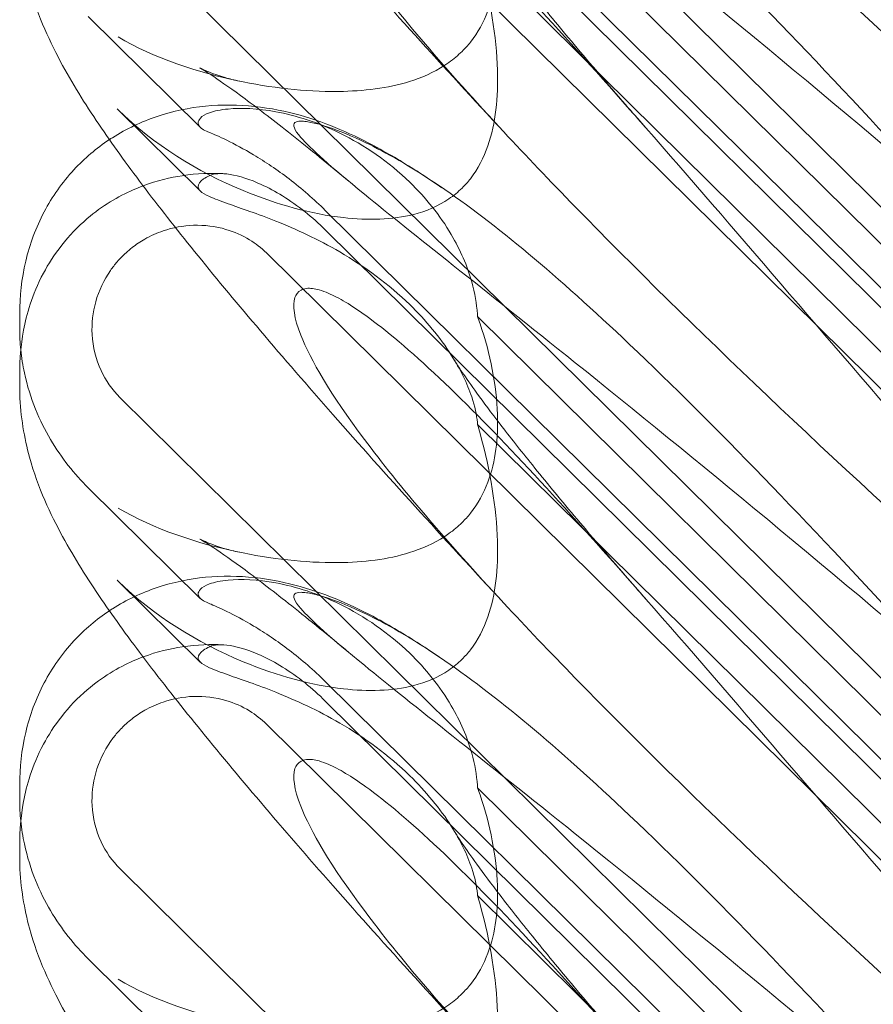
# Model space of a CAD drawing. Units: millimetres. Extents: x -6432 to 3479, y -3914 to 3608.
# Drawn here: x -1651 to -1597, y 593 to 655 of the extents above; entities that cross this region are included whole.
import ezdxf

# ---------------------------------------------------------------- set-up
doc = ezdxf.new("R2010")
doc.units = ezdxf.units.MM

# ---------------------------------------------------------------- blocks, each defined once
blk = doc.blocks.new('A$C8beed461')
at = {"color": 0, "linetype": 'Continuous', "lineweight": 0}
for p, q in [((-13884.257, 5395.405), (-13952.524, 5462.866)), ((-13939.609, 5444.993), (-13890.739, 5396.7)), ((-13939.609, 5443.764), (-13890.739, 5395.47)), ((-13943.317, 5442.318), (-13888.868, 5388.511)), ((-13902.822, 5411.418), (-13930.036, 5438.311)), ((-13884.257, 5365.758), (-13952.524, 5433.22)), ((-13902.822, 5404.633), (-13930.036, 5431.527)), ((-13947.477, 5420.58), (-13954.523, 5427.542)), ((-13952.695, 5421.73), (-13947.477, 5416.573)), ((-13939.609, 5415.347), (-13890.739, 5367.053)), ((-13939.609, 5414.117), (-13890.739, 5365.824)), ((-13943.317, 5412.672), (-13888.868, 5358.864)), ((-13958.831, 5408.843), (-13958.831, 5407.915)), ((-13902.822, 5381.771), (-13930.036, 5408.665)), ((-13958.831, 5405.178), (-13958.831, 5404.25)), ((-13884.257, 5336.112), (-13952.524, 5403.573)), ((-13902.822, 5374.987), (-13930.036, 5401.88)), ((-13947.477, 5390.933), (-13954.523, 5397.896)), ((-13952.695, 5392.083), (-13947.477, 5386.927)), ((-13939.609, 5385.7), (-13890.739, 5337.407)), ((-13939.609, 5384.471), (-13890.739, 5336.178)), ((-13943.317, 5383.025), (-13888.868, 5329.218)), ((-13958.831, 5379.197), (-13958.831, 5378.269)), ((-13902.822, 5352.125), (-13930.036, 5379.019)), ((-13958.831, 5375.532), (-13958.831, 5374.604)), ((-13884.257, 5306.466), (-13952.524, 5373.927)), ((-13902.822, 5345.34), (-13930.036, 5372.234)), ((-13947.477, 5361.287), (-13954.523, 5368.25))]:
    blk.add_line(p, q, dxfattribs=at)
at = {"color": 0, "linetype": 'Continuous', "lineweight": 0, "extrusion": (0, 0, -1)}
for centre in [(-13944.647, 5432.531), (-13944.647, 5402.884)]:
    blk.add_ellipse(centre, major_axis=(-8.737, 14.245), ratio=0.784388, start_param=-1.879812, end_param=-1.874613, dxfattribs=at)
at = {"color": 0, "linetype": 'Continuous', "lineweight": 0}
for points, knots in [([(-13928.381, 5420.284), (-13930.282, 5422.331), (-13932.15, 5424.365), (-13935.739, 5428.326), (-13937.468, 5430.258), (-13940.712, 5433.944), (-13942.238, 5435.706), (-13945.067, 5439.038), (-13946.381, 5440.617), (-13948.791, 5443.592), (-13949.897, 5444.995), (-13951.921, 5447.663), (-13952.843, 5448.931), (-13954.579, 5451.477), (-13955.385, 5452.744), (-13956.908, 5455.542), (-13957.665, 5457.131), (-13958.542, 5460.314), (-13958.782, 5461.671), (-13958.829, 5463.239), (-13958.831, 5463.391), (-13958.831, 5463.543)], [0, 0, 0, 0, 8.700412, 8.700412, 17.185778, 17.185778, 25.238913, 25.238913, 32.876423, 32.876423, 40.184787, 40.184787, 47.372228, 47.372228, 55.007804, 55.007804, 62.973734, 62.973734, 67.799582, 67.799582, 68.313339, 68.313339, 68.313339, 68.313339]), ([(-13898.195, 5414.075), (-13907.627, 5422.185), (-13916.486, 5429.465), (-13929.686, 5440.066), (-13934.124, 5443.539), (-13939.275, 5447.756), (-13940.543, 5448.879), (-13941.576, 5450.081), (-13941.685, 5450.379), (-13941.456, 5450.566), (-13941.345, 5450.607), (-13941.043, 5450.608), (-13940.928, 5450.6), (-13940.674, 5450.565), (-13940.552, 5450.543), (-13940.282, 5450.484), (-13940.143, 5450.449), (-13939.804, 5450.355), (-13939.605, 5450.293), (-13938.755, 5450.009), (-13937.966, 5449.69), (-13935.794, 5448.637), (-13934.267, 5447.775), (-13928.852, 5444.105), (-13925.039, 5440.895), (-13915.047, 5431.426), (-13909.231, 5425.335), (-13903.075, 5418.64)], [0, 0, 0, 0, 3.809464, 3.809464, 6.793872, 6.793872, 8.891779, 8.891779, 10.345777, 10.345777, 10.858696, 10.858696, 11.082023, 11.082023, 11.254541, 11.254541, 11.428064, 11.428064, 11.676888, 11.676888, 12.567912, 12.567912, 13.801165, 13.801165, 16.215927, 16.215927, 19.082552, 19.082552, 19.082552, 19.082552]), ([(-13898.195, 5420.759), (-13907.627, 5429.261), (-13916.486, 5437.621), (-13925.49, 5446.858), (-13926.988, 5448.43), (-13928.381, 5449.93)], [0, 0, 0, 0, 3.809464, 3.809464, 4.634078, 4.634078, 4.634078, 4.634078]), ([(-13928.381, 5420.284), (-13932.031, 5424.213), (-13934.959, 5427.648), (-13939.275, 5433.426), (-13940.543, 5435.587), (-13941.576, 5438.222), (-13941.685, 5439.02), (-13941.456, 5439.685), (-13941.345, 5439.867), (-13941.043, 5440.029), (-13940.928, 5440.067), (-13940.674, 5440.095), (-13940.552, 5440.094), (-13940.282, 5440.062), (-13940.143, 5440.033), (-13939.804, 5439.939), (-13939.605, 5439.864), (-13938.755, 5439.501), (-13937.966, 5439.028), (-13935.794, 5437.461), (-13934.267, 5436.175), (-13928.852, 5431.051), (-13925.039, 5426.89), (-13915.047, 5415.544), (-13909.231, 5408.694), (-13903.075, 5401.553)], [4.634078, 4.634078, 4.634078, 4.634078, 6.793872, 6.793872, 8.891779, 8.891779, 10.345777, 10.345777, 10.858696, 10.858696, 11.082023, 11.082023, 11.254541, 11.254541, 11.428064, 11.428064, 11.676888, 11.676888, 12.567912, 12.567912, 13.801165, 13.801165, 16.215927, 16.215927, 19.082552, 19.082552, 19.082552, 19.082552]), ([(-13930.036, 5438.311), (-13929.981, 5438.16), (-13929.927, 5438.009), (-13929.226, 5435.954), (-13928.84, 5433.981), (-13928.731, 5430.67), (-13928.895, 5429.205), (-13929.643, 5427.207), (-13929.999, 5426.541), (-13930.647, 5425.73), (-13930.821, 5425.536), (-13931.006, 5425.354)], [-5.568653, -5.568653, -5.568653, -5.568653, -5.49759, -5.49759, -4.610046, -4.610046, -3.887731, -3.887731, -3.506744, -3.506744, -3.37925, -3.37925, -3.37925, -3.37925]), ([(-13931.485, 5435.568), (-13931.388, 5435.408), (-13931.218, 5435.138), (-13930.749, 5434.437), (-13930.437, 5433.991), (-13929.655, 5432.91), (-13929.164, 5432.254), (-13928.006, 5430.749), (-13927.321, 5429.883), (-13925.769, 5427.962), (-13924.887, 5426.892), (-13922.935, 5424.569), (-13921.853, 5423.303), (-13920.315, 5421.53), (-13919.895, 5421.048), (-13919.47, 5420.563)], [0, 0, 0, 0, 3.470261, 3.470261, 7.234032, 7.234032, 11.623754, 11.623754, 16.594102, 16.594102, 22.121517, 22.121517, 28.1895, 28.1895, 30.421523, 30.421523, 30.421523, 30.421523]), ([(-13928.381, 5390.638), (-13930.282, 5392.685), (-13932.15, 5394.719), (-13935.739, 5398.679), (-13937.468, 5400.612), (-13940.712, 5404.298), (-13942.238, 5406.06), (-13945.067, 5409.391), (-13946.381, 5410.971), (-13948.791, 5413.945), (-13949.897, 5415.349), (-13951.921, 5418.017), (-13952.843, 5419.285), (-13954.579, 5421.83), (-13955.385, 5423.098), (-13956.908, 5425.895), (-13957.665, 5427.485), (-13958.542, 5430.668), (-13958.782, 5432.025), (-13958.829, 5433.593), (-13958.831, 5433.744), (-13958.831, 5433.897)], [0, 0, 0, 0, 8.700412, 8.700412, 17.185778, 17.185778, 25.238913, 25.238913, 32.876423, 32.876423, 40.184787, 40.184787, 47.372228, 47.372228, 55.007804, 55.007804, 62.973734, 62.973734, 67.799582, 67.799582, 68.313339, 68.313339, 68.313339, 68.313339]), ([(-13930.036, 5431.527), (-13929.981, 5431.338), (-13929.927, 5431.15), (-13929.226, 5428.605), (-13928.84, 5426.267), (-13928.731, 5422.465), (-13928.895, 5420.829), (-13929.643, 5418.671), (-13929.999, 5417.965), (-13930.647, 5417.132), (-13930.821, 5416.937), (-13931.006, 5416.754)], [-5.568653, -5.568653, -5.568653, -5.568653, -5.49759, -5.49759, -4.610046, -4.610046, -3.887731, -3.887731, -3.506744, -3.506744, -3.37925, -3.37925, -3.37925, -3.37925]), ([(-13931.006, 5425.354), (-13931.261, 5425.101), (-13931.538, 5424.869), (-13932.517, 5424.167), (-13933.272, 5423.807), (-13935.401, 5423.083), (-13936.918, 5422.877), (-13940.459, 5422.787), (-13942.636, 5423.005), (-13947.658, 5424.013), (-13950.411, 5424.948), (-13952.634, 5426.263)], [-3.37925, -3.37925, -3.37925, -3.37925, -3.203286, -3.203286, -2.799338, -2.799338, -2.097182, -2.097182, -1.201263, -1.201263, 0, 0, 0, 0]), ([(-13938.106, 5417.159), (-13939.377, 5418.219), (-13940.593, 5419.211), (-13942.791, 5420.955), (-13943.787, 5421.722), (-13945.431, 5422.938), (-13946.113, 5423.419), (-13947.065, 5424.053), (-13947.39, 5424.248), (-13947.502, 5424.312), (-13947.511, 5424.317), (-13947.511, 5424.317), (-13947.407, 5424.258), (-13946.901, 5424.038), (-13946.481, 5423.871), (-13945.644, 5423.629), (-13945.339, 5423.551), (-13945.008, 5423.482)], [0, 0, 0, 0, 6.829616, 6.829616, 13.307721, 13.307721, 19.028201, 19.028201, 23.867371, 23.867371, 24.76727, 24.76727, 27.726315, 27.726315, 30.708567, 30.708567, 32.134519, 32.134519, 32.134519, 32.134519]), ([(-13953.189, 5419.801), (-13953.127, 5419.843), (-13953.065, 5419.883), (-13952.123, 5420.484), (-13951.169, 5420.934), (-13949.196, 5421.596), (-13948.163, 5421.808), (-13946.094, 5422.009), (-13945.048, 5421.992), (-13943.042, 5421.779), (-13942.076, 5421.577), (-13940.286, 5421.073), (-13939.459, 5420.767), (-13937.851, 5420.084), (-13937.082, 5419.7), (-13935.363, 5418.767), (-13934.438, 5418.204), (-13933.099, 5417.335), (-13932.686, 5417.059), (-13932.271, 5416.775)], [13.732078, 13.732078, 13.732078, 13.732078, 13.967698, 13.967698, 17.282557, 17.282557, 20.663367, 20.663367, 24.161791, 24.161791, 27.764959, 27.764959, 31.484312, 31.484312, 35.674386, 35.674386, 41.326658, 41.326658, 43.844517, 43.844517, 43.844517, 43.844517]), ([(-13930.036, 5408.665), (-13930.039, 5408.717), (-13930.042, 5408.77), (-13930.091, 5409.464), (-13930.203, 5410.141), (-13930.68, 5411.854), (-13931.12, 5412.866), (-13932.391, 5415.029), (-13933.293, 5416.152), (-13935.614, 5418.401), (-13937.138, 5419.452), (-13940.064, 5420.878), (-13941.446, 5421.319), (-13943.878, 5421.766), (-13944.9, 5421.803), (-13946.189, 5421.682), (-13946.582, 5421.6), (-13947.157, 5421.396), (-13947.352, 5421.281), (-13947.465, 5421.155)], [0.906726, 0.906726, 0.906726, 0.906726, 0.930119, 0.930119, 1.210558, 1.210558, 1.61174, 1.61174, 2.116237, 2.116237, 2.776149, 2.776149, 3.352719, 3.352719, 3.873466, 3.873466, 4.178759, 4.178759, 4.456226, 4.456226, 4.456226, 4.456226]), ([(-13931.006, 5416.754), (-13931.261, 5416.502), (-13931.538, 5416.274), (-13932.517, 5415.605), (-13933.272, 5415.294), (-13935.401, 5414.748), (-13936.918, 5414.714), (-13940.459, 5415.118), (-13942.636, 5415.706), (-13947.658, 5417.79), (-13950.411, 5419.491), (-13952.634, 5421.67)], [-3.37925, -3.37925, -3.37925, -3.37925, -3.203286, -3.203286, -2.799338, -2.799338, -2.097182, -2.097182, -1.201263, -1.201263, 0, 0, 0, 0]), ([(-13947.465, 5421.155), (-13947.561, 5421.049), (-13947.607, 5420.946), (-13947.607, 5420.699), (-13947.495, 5420.557), (-13947.159, 5420.363), (-13947.032, 5420.305), (-13946.882, 5420.246)], [1.549696, 1.549696, 1.549696, 1.549696, 1.7391499, 1.7391499, 2.0331339, 2.0331339, 2.1629434, 2.1629434, 2.1629434, 2.1629434]), ([(-13898.195, 5384.429), (-13907.627, 5392.539), (-13916.486, 5399.819), (-13929.686, 5410.42), (-13934.124, 5413.892), (-13939.275, 5418.11), (-13940.543, 5419.233), (-13941.576, 5420.435), (-13941.685, 5420.732), (-13941.456, 5420.919), (-13941.345, 5420.961), (-13941.043, 5420.962), (-13940.928, 5420.954), (-13940.674, 5420.918), (-13940.552, 5420.896), (-13940.282, 5420.837), (-13940.143, 5420.802), (-13939.804, 5420.709), (-13939.605, 5420.647), (-13938.755, 5420.363), (-13937.966, 5420.044), (-13935.794, 5418.991), (-13934.267, 5418.129), (-13928.852, 5414.458), (-13925.039, 5411.249), (-13915.047, 5401.779), (-13909.231, 5395.688), (-13903.075, 5388.993)], [0, 0, 0, 0, 3.809464, 3.809464, 6.793872, 6.793872, 8.891779, 8.891779, 10.345777, 10.345777, 10.858696, 10.858696, 11.082023, 11.082023, 11.254541, 11.254541, 11.428064, 11.428064, 11.676888, 11.676888, 12.567912, 12.567912, 13.801165, 13.801165, 16.215927, 16.215927, 19.082552, 19.082552, 19.082552, 19.082552]), ([(-13939.609, 5415.347), (-13940.323, 5416.052), (-13941.09, 5416.72), (-13942.627, 5417.894), (-13943.391, 5418.406), (-13944.731, 5419.21), (-13945.311, 5419.52), (-13946.263, 5419.988), (-13946.634, 5420.149), (-13946.882, 5420.246)], [0, 0, 0, 0, 0.299802, 0.299802, 0.582603, 0.582603, 0.821618, 0.821618, 1.043294, 1.043294, 1.043294, 1.043294]), ([(-13898.195, 5391.113), (-13907.627, 5399.614), (-13916.486, 5407.974), (-13925.49, 5417.211), (-13926.988, 5418.784), (-13928.381, 5420.284)], [0, 0, 0, 0, 3.809464, 3.809464, 4.634078, 4.634078, 4.634078, 4.634078]), ([(-13958.831, 5408.843), (-13958.831, 5409.925), (-13958.713, 5411.046), (-13958.202, 5413.213), (-13957.813, 5414.273), (-13956.788, 5416.212), (-13956.156, 5417.111), (-13954.757, 5418.621), (-13954.001, 5419.262), (-13953.189, 5419.801)], [0, 0, 0, 0, 3.651169, 3.651169, 7.209515, 7.209515, 10.636992, 10.636992, 13.732078, 13.732078, 13.732078, 13.732078]), ([(-13951.071, 5416.897), (-13950.169, 5417.235), (-13949.348, 5417.42), (-13947.649, 5417.677), (-13946.81, 5417.695), (-13946.056, 5417.659)], [0.9088785, 0.9088785, 0.9088785, 0.9088785, 0.9608426, 0.9608426, 1.0292784, 1.0292784, 1.0292784, 1.0292784]), ([(-13947.465, 5416.562), (-13947.561, 5416.652), (-13947.607, 5416.746), (-13947.607, 5416.993), (-13947.495, 5417.159), (-13947.159, 5417.398), (-13947.032, 5417.471), (-13946.882, 5417.542)], [1.549696, 1.549696, 1.549696, 1.549696, 1.7391499, 1.7391499, 2.0331339, 2.0331339, 2.1629434, 2.1629434, 2.1629434, 2.1629434]), ([(-13946.882, 5417.542), (-13946.744, 5417.606), (-13946.569, 5417.645), (-13946.137, 5417.672), (-13945.88, 5417.655), (-13945.016, 5417.515), (-13944.338, 5417.298), (-13942.776, 5416.584), (-13941.835, 5416.016), (-13940.445, 5414.904), (-13940.018, 5414.522), (-13939.609, 5414.117)], [0, 0, 0, 0, 0.140887, 0.140887, 0.290425, 0.290425, 0.598264, 0.598264, 0.97329, 0.97329, 1.147118, 1.147118, 1.147118, 1.147118]), ([(-13958.831, 5405.178), (-13958.831, 5405.95), (-13958.78, 5406.795), (-13958.397, 5408.813), (-13958.086, 5409.987), (-13956.737, 5412.524), (-13955.787, 5413.807), (-13953.647, 5415.633), (-13952.626, 5416.234), (-13951.48, 5416.737), (-13951.274, 5416.821), (-13951.071, 5416.897)], [0.611865, 0.611865, 0.611865, 0.611865, 0.6953476, 0.6953476, 0.7788303, 0.7788303, 0.8453363, 0.8453363, 0.8971812, 0.8971812, 0.9088785, 0.9088785, 0.9088785, 0.9088785]), ([(-13930.036, 5401.88), (-13930.039, 5401.919), (-13930.042, 5401.958), (-13930.091, 5402.475), (-13930.203, 5403.016), (-13930.68, 5404.454), (-13931.12, 5405.358), (-13932.391, 5407.356), (-13933.293, 5408.443), (-13935.614, 5410.699), (-13937.138, 5411.822), (-13940.064, 5413.531), (-13941.446, 5414.165), (-13943.878, 5415.133), (-13944.9, 5415.476), (-13946.189, 5415.934), (-13946.582, 5416.081), (-13947.157, 5416.341), (-13947.352, 5416.455), (-13947.465, 5416.562)], [0.906726, 0.906726, 0.906726, 0.906726, 0.930119, 0.930119, 1.210558, 1.210558, 1.61174, 1.61174, 2.116237, 2.116237, 2.776149, 2.776149, 3.352719, 3.352719, 3.873466, 3.873466, 4.178759, 4.178759, 4.456226, 4.456226, 4.456226, 4.456226]), ([(-13952.524, 5403.573), (-13953.019, 5404.062), (-13953.419, 5404.638), (-13954.044, 5405.983), (-13954.234, 5406.757), (-13954.313, 5408.235), (-13954.236, 5408.929), (-13953.853, 5410.302), (-13953.538, 5410.97), (-13952.988, 5411.76), (-13952.848, 5411.94), (-13952.607, 5412.219), (-13952.513, 5412.322), (-13952.326, 5412.512), (-13952.234, 5412.6), (-13952.019, 5412.795), (-13951.893, 5412.901), (-13951.512, 5413.199), (-13951.246, 5413.377), (-13950.6, 5413.746), (-13950.212, 5413.921), (-13949.193, 5414.268), (-13948.548, 5414.386), (-13947.208, 5414.431), (-13946.518, 5414.346), (-13945.337, 5414), (-13944.838, 5413.78), (-13943.992, 5413.264), (-13943.636, 5412.987), (-13943.317, 5412.672)], [0, 0, 0, 0, 0.209992, 0.209992, 0.448716, 0.448716, 0.658449, 0.658449, 0.879962, 0.879962, 0.948673, 0.948673, 0.990779, 0.990779, 1.028949, 1.028949, 1.078262, 1.078262, 1.174248, 1.174248, 1.301625, 1.301625, 1.496582, 1.496582, 1.702933, 1.702933, 1.865579, 1.865579, 2.000792, 2.000792, 2.000792, 2.000792]), ([(-13928.381, 5390.638), (-13932.031, 5394.567), (-13934.959, 5398.002), (-13939.275, 5403.779), (-13940.543, 5405.941), (-13941.576, 5408.576), (-13941.685, 5409.374), (-13941.456, 5410.039), (-13941.345, 5410.22), (-13941.043, 5410.382), (-13940.928, 5410.42), (-13940.674, 5410.449), (-13940.552, 5410.447), (-13940.282, 5410.416), (-13940.143, 5410.386), (-13939.804, 5410.292), (-13939.605, 5410.218), (-13938.755, 5409.854), (-13937.966, 5409.382), (-13935.794, 5407.815), (-13934.267, 5406.529), (-13928.852, 5401.404), (-13925.039, 5397.244), (-13915.047, 5385.897), (-13909.231, 5379.048), (-13903.075, 5371.906)], [4.634078, 4.634078, 4.634078, 4.634078, 6.793872, 6.793872, 8.891779, 8.891779, 10.345777, 10.345777, 10.858696, 10.858696, 11.082023, 11.082023, 11.254541, 11.254541, 11.428064, 11.428064, 11.676888, 11.676888, 12.567912, 12.567912, 13.801165, 13.801165, 16.215927, 16.215927, 19.082552, 19.082552, 19.082552, 19.082552]), ([(-13930.036, 5408.665), (-13929.981, 5408.514), (-13929.927, 5408.362), (-13929.226, 5406.308), (-13928.84, 5404.334), (-13928.731, 5401.024), (-13928.895, 5399.558), (-13929.643, 5397.561), (-13929.999, 5396.895), (-13930.647, 5396.083), (-13930.821, 5395.89), (-13931.006, 5395.707)], [-5.568653, -5.568653, -5.568653, -5.568653, -5.49759, -5.49759, -4.610046, -4.610046, -3.887731, -3.887731, -3.506744, -3.506744, -3.37925, -3.37925, -3.37925, -3.37925]), ([(-13954.523, 5397.896), (-13954.959, 5398.328), (-13955.378, 5398.794), (-13956.172, 5399.802), (-13956.547, 5400.345), (-13957.24, 5401.523), (-13957.559, 5402.157), (-13958.116, 5403.54), (-13958.358, 5404.297), (-13958.634, 5405.592), (-13958.713, 5406.074), (-13958.765, 5406.585)], [0.1041611, 0.1041611, 0.1041611, 0.1041611, 0.2055172, 0.2055172, 0.3068733, 0.3068733, 0.4082295, 0.4082295, 0.5095856, 0.5095856, 0.5651233, 0.5651233, 0.5651233, 0.5651233]), ([(-13931.485, 5405.922), (-13931.388, 5405.762), (-13931.218, 5405.492), (-13930.749, 5404.791), (-13930.437, 5404.344), (-13929.655, 5403.264), (-13929.164, 5402.607), (-13928.006, 5401.103), (-13927.321, 5400.237), (-13925.769, 5398.316), (-13924.887, 5397.246), (-13922.935, 5394.922), (-13921.853, 5393.657), (-13920.315, 5391.883), (-13919.895, 5391.402), (-13919.47, 5390.916)], [0, 0, 0, 0, 3.470261, 3.470261, 7.234032, 7.234032, 11.623754, 11.623754, 16.594102, 16.594102, 22.121517, 22.121517, 28.1895, 28.1895, 30.421523, 30.421523, 30.421523, 30.421523]), ([(-13928.381, 5360.991), (-13930.282, 5363.038), (-13932.15, 5365.072), (-13935.739, 5369.033), (-13937.468, 5370.966), (-13940.712, 5374.651), (-13942.238, 5376.413), (-13945.067, 5379.745), (-13946.381, 5381.325), (-13948.791, 5384.299), (-13949.897, 5385.703), (-13951.921, 5388.371), (-13952.843, 5389.638), (-13954.579, 5392.184), (-13955.385, 5393.452), (-13956.908, 5396.249), (-13957.665, 5397.838), (-13958.542, 5401.021), (-13958.782, 5402.378), (-13958.829, 5403.946), (-13958.831, 5404.098), (-13958.831, 5404.25)], [0, 0, 0, 0, 8.700412, 8.700412, 17.185778, 17.185778, 25.238913, 25.238913, 32.876423, 32.876423, 40.184787, 40.184787, 47.372228, 47.372228, 55.007804, 55.007804, 62.973734, 62.973734, 67.799582, 67.799582, 68.313339, 68.313339, 68.313339, 68.313339]), ([(-13930.036, 5401.88), (-13929.981, 5401.692), (-13929.927, 5401.503), (-13929.226, 5398.959), (-13928.84, 5396.621), (-13928.731, 5392.819), (-13928.895, 5391.183), (-13929.643, 5389.024), (-13929.999, 5388.319), (-13930.647, 5387.486), (-13930.821, 5387.29), (-13931.006, 5387.108)], [-5.568653, -5.568653, -5.568653, -5.568653, -5.49759, -5.49759, -4.610046, -4.610046, -3.887731, -3.887731, -3.506744, -3.506744, -3.37925, -3.37925, -3.37925, -3.37925]), ([(-13931.006, 5395.707), (-13931.261, 5395.455), (-13931.538, 5395.223), (-13932.517, 5394.52), (-13933.272, 5394.161), (-13935.401, 5393.437), (-13936.918, 5393.231), (-13940.459, 5393.141), (-13942.636, 5393.359), (-13947.658, 5394.367), (-13950.411, 5395.302), (-13952.634, 5396.616)], [-3.37925, -3.37925, -3.37925, -3.37925, -3.203286, -3.203286, -2.799338, -2.799338, -2.097182, -2.097182, -1.201263, -1.201263, 0, 0, 0, 0]), ([(-13938.106, 5387.513), (-13939.377, 5388.573), (-13940.593, 5389.564), (-13942.791, 5391.309), (-13943.787, 5392.076), (-13945.431, 5393.292), (-13946.113, 5393.772), (-13947.065, 5394.407), (-13947.39, 5394.602), (-13947.502, 5394.665), (-13947.511, 5394.67), (-13947.511, 5394.67), (-13947.407, 5394.612), (-13946.901, 5394.392), (-13946.481, 5394.225), (-13945.644, 5393.982), (-13945.339, 5393.905), (-13945.008, 5393.836)], [0, 0, 0, 0, 6.829616, 6.829616, 13.307721, 13.307721, 19.028201, 19.028201, 23.867371, 23.867371, 24.76727, 24.76727, 27.726315, 27.726315, 30.708567, 30.708567, 32.134519, 32.134519, 32.134519, 32.134519]), ([(-13953.189, 5390.155), (-13953.127, 5390.196), (-13953.065, 5390.237), (-13952.123, 5390.837), (-13951.169, 5391.287), (-13949.196, 5391.95), (-13948.163, 5392.162), (-13946.094, 5392.363), (-13945.048, 5392.346), (-13943.042, 5392.132), (-13942.076, 5391.931), (-13940.286, 5391.426), (-13939.459, 5391.121), (-13937.851, 5390.438), (-13937.082, 5390.054), (-13935.363, 5389.121), (-13934.438, 5388.558), (-13933.099, 5387.688), (-13932.686, 5387.413), (-13932.271, 5387.129)], [13.732078, 13.732078, 13.732078, 13.732078, 13.967698, 13.967698, 17.282557, 17.282557, 20.663367, 20.663367, 24.161791, 24.161791, 27.764959, 27.764959, 31.484312, 31.484312, 35.674386, 35.674386, 41.326658, 41.326658, 43.844517, 43.844517, 43.844517, 43.844517]), ([(-13931.006, 5387.108), (-13931.261, 5386.855), (-13931.538, 5386.628), (-13932.517, 5385.959), (-13933.272, 5385.648), (-13935.401, 5385.102), (-13936.918, 5385.067), (-13940.459, 5385.472), (-13942.636, 5386.059), (-13947.658, 5388.144), (-13950.411, 5389.845), (-13952.634, 5392.023)], [-3.37925, -3.37925, -3.37925, -3.37925, -3.203286, -3.203286, -2.799338, -2.799338, -2.097182, -2.097182, -1.201263, -1.201263, 0, 0, 0, 0]), ([(-13930.036, 5379.019), (-13930.039, 5379.071), (-13930.042, 5379.124), (-13930.091, 5379.818), (-13930.203, 5380.495), (-13930.68, 5382.208), (-13931.12, 5383.22), (-13932.391, 5385.382), (-13933.293, 5386.506), (-13935.614, 5388.755), (-13937.138, 5389.806), (-13940.064, 5391.232), (-13941.446, 5391.673), (-13943.878, 5392.119), (-13944.9, 5392.157), (-13946.189, 5392.036), (-13946.582, 5391.953), (-13947.157, 5391.75), (-13947.352, 5391.635), (-13947.465, 5391.509)], [0.906726, 0.906726, 0.906726, 0.906726, 0.930119, 0.930119, 1.210558, 1.210558, 1.61174, 1.61174, 2.116237, 2.116237, 2.776149, 2.776149, 3.352719, 3.352719, 3.873466, 3.873466, 4.178759, 4.178759, 4.456226, 4.456226, 4.456226, 4.456226]), ([(-13947.465, 5391.509), (-13947.561, 5391.403), (-13947.607, 5391.3), (-13947.607, 5391.053), (-13947.495, 5390.911), (-13947.159, 5390.717), (-13947.032, 5390.658), (-13946.882, 5390.6)], [1.549696, 1.549696, 1.549696, 1.549696, 1.7391499, 1.7391499, 2.0331339, 2.0331339, 2.1629434, 2.1629434, 2.1629434, 2.1629434]), ([(-13898.195, 5354.783), (-13907.627, 5362.893), (-13916.486, 5370.173), (-13929.686, 5380.773), (-13934.124, 5384.246), (-13939.275, 5388.463), (-13940.543, 5389.586), (-13941.576, 5390.788), (-13941.685, 5391.086), (-13941.456, 5391.273), (-13941.345, 5391.315), (-13941.043, 5391.315), (-13940.928, 5391.308), (-13940.674, 5391.272), (-13940.552, 5391.25), (-13940.282, 5391.191), (-13940.143, 5391.156), (-13939.804, 5391.062), (-13939.605, 5391), (-13938.755, 5390.716), (-13937.966, 5390.397), (-13935.794, 5389.344), (-13934.267, 5388.482), (-13928.852, 5384.812), (-13925.039, 5381.603), (-13915.047, 5372.133), (-13909.231, 5366.042), (-13903.075, 5359.347)], [0, 0, 0, 0, 3.809464, 3.809464, 6.793872, 6.793872, 8.891779, 8.891779, 10.345777, 10.345777, 10.858696, 10.858696, 11.082023, 11.082023, 11.254541, 11.254541, 11.428064, 11.428064, 11.676888, 11.676888, 12.567912, 12.567912, 13.801165, 13.801165, 16.215927, 16.215927, 19.082552, 19.082552, 19.082552, 19.082552]), ([(-13939.609, 5385.7), (-13940.323, 5386.406), (-13941.09, 5387.073), (-13942.627, 5388.248), (-13943.391, 5388.76), (-13944.731, 5389.563), (-13945.311, 5389.874), (-13946.263, 5390.342), (-13946.634, 5390.503), (-13946.882, 5390.6)], [0, 0, 0, 0, 0.299802, 0.299802, 0.582603, 0.582603, 0.821618, 0.821618, 1.043294, 1.043294, 1.043294, 1.043294]), ([(-13898.195, 5361.466), (-13907.627, 5369.968), (-13916.486, 5378.328), (-13925.49, 5387.565), (-13926.988, 5389.137), (-13928.381, 5390.638)], [0, 0, 0, 0, 3.809464, 3.809464, 4.634078, 4.634078, 4.634078, 4.634078]), ([(-13958.831, 5379.197), (-13958.831, 5380.279), (-13958.713, 5381.4), (-13958.202, 5383.566), (-13957.813, 5384.626), (-13956.788, 5386.566), (-13956.156, 5387.464), (-13954.757, 5388.975), (-13954.001, 5389.616), (-13953.189, 5390.155)], [0, 0, 0, 0, 3.651169, 3.651169, 7.209515, 7.209515, 10.636992, 10.636992, 13.732078, 13.732078, 13.732078, 13.732078]), ([(-13951.071, 5387.25), (-13950.169, 5387.589), (-13949.348, 5387.774), (-13947.649, 5388.031), (-13946.81, 5388.049), (-13946.056, 5388.013)], [0.9088785, 0.9088785, 0.9088785, 0.9088785, 0.9608426, 0.9608426, 1.0292784, 1.0292784, 1.0292784, 1.0292784]), ([(-13947.465, 5386.916), (-13947.561, 5387.006), (-13947.607, 5387.1), (-13947.607, 5387.346), (-13947.495, 5387.512), (-13947.159, 5387.752), (-13947.032, 5387.825), (-13946.882, 5387.895)], [1.549696, 1.549696, 1.549696, 1.549696, 1.7391499, 1.7391499, 2.0331339, 2.0331339, 2.1629434, 2.1629434, 2.1629434, 2.1629434]), ([(-13946.882, 5387.895), (-13946.744, 5387.96), (-13946.569, 5387.999), (-13946.137, 5388.025), (-13945.88, 5388.009), (-13945.016, 5387.869), (-13944.338, 5387.651), (-13942.776, 5386.937), (-13941.835, 5386.37), (-13940.445, 5385.258), (-13940.018, 5384.876), (-13939.609, 5384.471)], [0, 0, 0, 0, 0.140887, 0.140887, 0.290425, 0.290425, 0.598264, 0.598264, 0.97329, 0.97329, 1.147118, 1.147118, 1.147118, 1.147118]), ([(-13958.831, 5375.532), (-13958.831, 5376.304), (-13958.78, 5377.149), (-13958.397, 5379.167), (-13958.086, 5380.341), (-13956.737, 5382.878), (-13955.787, 5384.161), (-13953.647, 5385.986), (-13952.626, 5386.587), (-13951.48, 5387.09), (-13951.274, 5387.174), (-13951.071, 5387.25)], [0.611865, 0.611865, 0.611865, 0.611865, 0.6953476, 0.6953476, 0.7788303, 0.7788303, 0.8453363, 0.8453363, 0.8971812, 0.8971812, 0.9088785, 0.9088785, 0.9088785, 0.9088785]), ([(-13930.036, 5372.234), (-13930.039, 5372.272), (-13930.042, 5372.312), (-13930.091, 5372.829), (-13930.203, 5373.37), (-13930.68, 5374.808), (-13931.12, 5375.711), (-13932.391, 5377.71), (-13933.293, 5378.797), (-13935.614, 5381.053), (-13937.138, 5382.176), (-13940.064, 5383.885), (-13941.446, 5384.518), (-13943.878, 5385.487), (-13944.9, 5385.829), (-13946.189, 5386.287), (-13946.582, 5386.435), (-13947.157, 5386.695), (-13947.352, 5386.808), (-13947.465, 5386.916)], [0.906726, 0.906726, 0.906726, 0.906726, 0.930119, 0.930119, 1.210558, 1.210558, 1.61174, 1.61174, 2.116237, 2.116237, 2.776149, 2.776149, 3.352719, 3.352719, 3.873466, 3.873466, 4.178759, 4.178759, 4.456226, 4.456226, 4.456226, 4.456226]), ([(-13952.524, 5373.927), (-13953.019, 5374.416), (-13953.419, 5374.992), (-13954.044, 5376.336), (-13954.234, 5377.11), (-13954.313, 5378.589), (-13954.236, 5379.282), (-13953.853, 5380.656), (-13953.538, 5381.324), (-13952.988, 5382.114), (-13952.848, 5382.294), (-13952.607, 5382.572), (-13952.513, 5382.675), (-13952.326, 5382.866), (-13952.234, 5382.954), (-13952.019, 5383.149), (-13951.893, 5383.255), (-13951.512, 5383.552), (-13951.246, 5383.731), (-13950.6, 5384.1), (-13950.212, 5384.275), (-13949.193, 5384.622), (-13948.548, 5384.74), (-13947.208, 5384.785), (-13946.518, 5384.7), (-13945.337, 5384.353), (-13944.838, 5384.134), (-13943.992, 5383.617), (-13943.636, 5383.341), (-13943.317, 5383.025)], [0, 0, 0, 0, 0.209992, 0.209992, 0.448716, 0.448716, 0.658449, 0.658449, 0.879962, 0.879962, 0.948673, 0.948673, 0.990779, 0.990779, 1.028949, 1.028949, 1.078262, 1.078262, 1.174248, 1.174248, 1.301625, 1.301625, 1.496582, 1.496582, 1.702933, 1.702933, 1.865579, 1.865579, 2.000792, 2.000792, 2.000792, 2.000792]), ([(-13928.381, 5360.991), (-13932.031, 5364.92), (-13934.959, 5368.355), (-13939.275, 5374.133), (-13940.543, 5376.295), (-13941.576, 5378.93), (-13941.685, 5379.727), (-13941.456, 5380.393), (-13941.345, 5380.574), (-13941.043, 5380.736), (-13940.928, 5380.774), (-13940.674, 5380.802), (-13940.552, 5380.801), (-13940.282, 5380.77), (-13940.143, 5380.74), (-13939.804, 5380.646), (-13939.605, 5380.571), (-13938.755, 5380.208), (-13937.966, 5379.735), (-13935.794, 5378.169), (-13934.267, 5376.882), (-13928.852, 5371.758), (-13925.039, 5367.598), (-13915.047, 5356.251), (-13909.231, 5349.401), (-13903.075, 5342.26)], [4.634078, 4.634078, 4.634078, 4.634078, 6.793872, 6.793872, 8.891779, 8.891779, 10.345777, 10.345777, 10.858696, 10.858696, 11.082023, 11.082023, 11.254541, 11.254541, 11.428064, 11.428064, 11.676888, 11.676888, 12.567912, 12.567912, 13.801165, 13.801165, 16.215927, 16.215927, 19.082552, 19.082552, 19.082552, 19.082552]), ([(-13930.036, 5379.019), (-13929.981, 5378.868), (-13929.927, 5378.716), (-13929.226, 5376.662), (-13928.84, 5374.688), (-13928.731, 5371.377), (-13928.895, 5369.912), (-13929.643, 5367.915), (-13929.999, 5367.248), (-13930.647, 5366.437), (-13930.821, 5366.244), (-13931.006, 5366.061)], [-5.568653, -5.568653, -5.568653, -5.568653, -5.49759, -5.49759, -4.610046, -4.610046, -3.887731, -3.887731, -3.506744, -3.506744, -3.37925, -3.37925, -3.37925, -3.37925]), ([(-13954.523, 5368.25), (-13954.959, 5368.682), (-13955.378, 5369.147), (-13956.172, 5370.156), (-13956.547, 5370.699), (-13957.24, 5371.876), (-13957.559, 5372.51), (-13958.116, 5373.894), (-13958.358, 5374.65), (-13958.634, 5375.945), (-13958.713, 5376.427), (-13958.765, 5376.939)], [0.1041611, 0.1041611, 0.1041611, 0.1041611, 0.2055172, 0.2055172, 0.3068733, 0.3068733, 0.4082295, 0.4082295, 0.5095856, 0.5095856, 0.5651233, 0.5651233, 0.5651233, 0.5651233]), ([(-13931.485, 5376.276), (-13931.388, 5376.115), (-13931.218, 5375.845), (-13930.749, 5375.144), (-13930.437, 5374.698), (-13929.655, 5373.618), (-13929.164, 5372.961), (-13928.006, 5371.456), (-13927.321, 5370.591), (-13925.769, 5368.67), (-13924.887, 5367.6), (-13922.935, 5365.276), (-13921.853, 5364.011), (-13920.315, 5362.237), (-13919.895, 5361.755), (-13919.47, 5361.27)], [0, 0, 0, 0, 3.470261, 3.470261, 7.234032, 7.234032, 11.623754, 11.623754, 16.594102, 16.594102, 22.121517, 22.121517, 28.1895, 28.1895, 30.421523, 30.421523, 30.421523, 30.421523]), ([(-13928.381, 5331.345), (-13930.282, 5333.392), (-13932.15, 5335.426), (-13935.739, 5339.387), (-13937.468, 5341.319), (-13940.712, 5345.005), (-13942.238, 5346.767), (-13945.067, 5350.099), (-13946.381, 5351.678), (-13948.791, 5354.653), (-13949.897, 5356.056), (-13951.921, 5358.724), (-13952.843, 5359.992), (-13954.579, 5362.538), (-13955.385, 5363.805), (-13956.908, 5366.603), (-13957.665, 5368.192), (-13958.542, 5371.375), (-13958.782, 5372.732), (-13958.829, 5374.3), (-13958.831, 5374.452), (-13958.831, 5374.604)], [0, 0, 0, 0, 8.700412, 8.700412, 17.185778, 17.185778, 25.238913, 25.238913, 32.876423, 32.876423, 40.184787, 40.184787, 47.372228, 47.372228, 55.007804, 55.007804, 62.973734, 62.973734, 67.799582, 67.799582, 68.313339, 68.313339, 68.313339, 68.313339]), ([(-13930.036, 5372.234), (-13929.981, 5372.046), (-13929.927, 5371.857), (-13929.226, 5369.313), (-13928.84, 5366.975), (-13928.731, 5363.173), (-13928.895, 5361.536), (-13929.643, 5359.378), (-13929.999, 5358.673), (-13930.647, 5357.84), (-13930.821, 5357.644), (-13931.006, 5357.461)], [-5.568653, -5.568653, -5.568653, -5.568653, -5.49759, -5.49759, -4.610046, -4.610046, -3.887731, -3.887731, -3.506744, -3.506744, -3.37925, -3.37925, -3.37925, -3.37925]), ([(-13931.006, 5366.061), (-13931.261, 5365.809), (-13931.538, 5365.576), (-13932.517, 5364.874), (-13933.272, 5364.515), (-13935.401, 5363.79), (-13936.918, 5363.584), (-13940.459, 5363.495), (-13942.636, 5363.712), (-13947.658, 5364.721), (-13950.411, 5365.655), (-13952.634, 5366.97)], [-3.37925, -3.37925, -3.37925, -3.37925, -3.203286, -3.203286, -2.799338, -2.799338, -2.097182, -2.097182, -1.201263, -1.201263, 0, 0, 0, 0])]:
    blk.add_open_spline(points, degree=3, knots=knots, dxfattribs=at)
for points in [[(-13958.765, 5406.585), (-13958.807, 5407.007), (-13958.831, 5407.45), (-13958.831, 5407.915)], [(-13958.765, 5376.939), (-13958.807, 5377.361), (-13958.831, 5377.803), (-13958.831, 5378.269)]]:
    blk.add_open_spline(points, degree=3, dxfattribs=at)

msp = doc.modelspace()

# ---------------------------------------------------------------- block references
msp.add_blockref('A$C8beed461', (12308.133, -4772.847))

doc.saveas('drawing.dxf')
